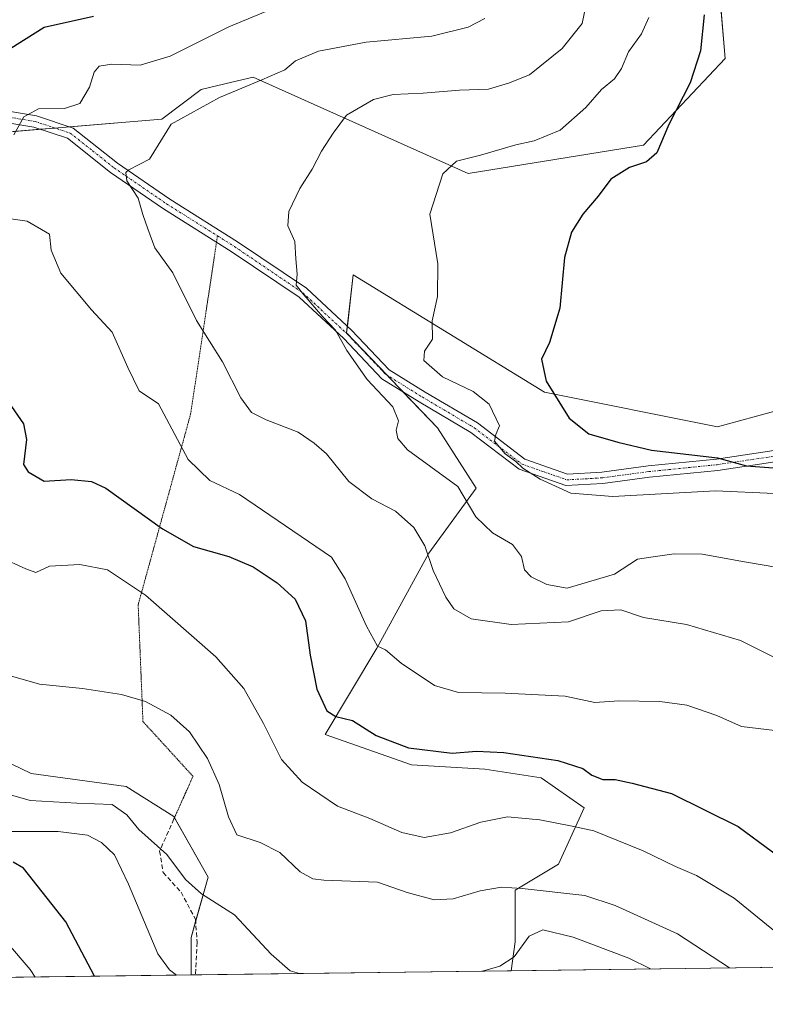
# Model space of a CAD drawing. Units: metres. Extents: x 590363 to 593804, y 4731336 to 4733695.
# Drawn here: x 590843 to 591009, y 4731336 to 4731555 of the extents above; entities that cross this region are included whole.
import ezdxf

# ---------------------------------------------------------------- set-up
doc = ezdxf.new("R2010")
doc.units = ezdxf.units.M
doc.header["$MEASUREMENT"] = 0
for name, pattern in [('TRAZO_Y_PUNTO', [1, 0.5, -0.25, 0, -0.25]), ('TRAZOS2', [0.375, 0.25, -0.125]), ('TRAZOSX2', [1.5, 1, -0.5])]:
    doc.linetypes.add(name, pattern=pattern)
for name, color, linetype, lineweight in [('Camino', 19, 'Continuous', 0), ('Camino Cxs', 19, 'Continuous', 0), ('Camino eje', 39, 'TRAZO_Y_PUNTO', 13), ('Comarca CxS', 133, 'Continuous', 0), ('Comunidad Autónoma CxS', 142, 'Continuous', 0), ('Cultivos herbáceos CxS', 92, 'Continuous', 0), ('Curva de nivel maestra', 36, 'Continuous', 30), ('Curva de nivel normal', 36, 'Continuous', 0), ('Entidad de ámbito territorial CxS', 92, 'Continuous', 0), ('Matorral', 135, 'Continuous', 0), ('Matorral CxS', 135, 'Continuous', 0), ('Municipio CxS', 142, 'Continuous', 0), ('Provincia CxS', 1, 'Continuous', 0), ('Senda', 19, 'TRAZOSX2', 0), ('Senda virtual', 19, 'TRAZOS2', 0)]:
    doc.layers.add(name, color=color, linetype=linetype, lineweight=lineweight)

# ---------------------------------------------------------------- blocks, each defined once
blk = doc.blocks.new('*U151')
at = {"layer": 'Matorral CxS', "color": 135, "linetype": 'Continuous', "lineweight": 0}
for points in [[(590997.5, 4731574.69, 600.59), (590999.92, 4731546.16, 598.43), (590981.75, 4731526.95, 600.3), (590942.86, 4731520.69, 604.15), (590895.14, 4731542.04, 615.35), (590890.42, 4731540.91, 615.46), (590883.63, 4731539.3, 615.77), (590874.86, 4731532.71, 615.45), (590834.11, 4731529.32, 621.07)], [(590821.9, 4731398.96, 638.03), (590845.88, 4731387.45, 637.49), (590866.98, 4731384.57, 638.27), (590877.53, 4731377.86, 637.98), (590885.2, 4731364.43, 638.57), (590881.36, 4731351, 642.17), (590881.36, 4731342.69, 644.03), (590564.33, 4731338.47, 704.13)], [(591184.84, 4731346.74, 585.66), (590952.38, 4731343.64, 640.4), (590953.3, 4731350.04, 639.42), (590953.3, 4731361.55, 635.13), (590962.89, 4731367.31, 632.59), (590968.64, 4731379.77, 628.35), (590959.05, 4731386.49, 627.32), (590946.58, 4731388.41, 626.88), (590930.28, 4731389.37, 627.1), (590911.1, 4731396.08, 626.55), (590922.61, 4731415.26, 619.95), (590934.12, 4731436.36, 614.95), (590944.67, 4731450.75, 609.65), (590936.03, 4731464.18, 608.25), (590915.89, 4731485.28, 608.89), (590917.38, 4731498.17, 607.87), (590959.82, 4731472.11, 600.2), (590959.82, 4731472.11, 600.2), (590998.2, 4731464.43, 597.53), (591038.83, 4731475.49, 591.73)]]:
    blk.add_polyline3d(points, dxfattribs=at)
blk = doc.blocks.new('*U162')
at = {"layer": 'Cultivos herbáceos CxS', "color": 92, "linetype": 'Continuous', "lineweight": 0}
for points in [[(591038.83, 4731475.49, 591.73), (590998.2, 4731464.43, 597.53), (590959.82, 4731472.11, 600.2), (590917.38, 4731498.17, 607.87), (590915.89, 4731485.28, 608.89), (590936.03, 4731464.18, 608.25), (590944.67, 4731450.75, 609.65), (590934.12, 4731436.36, 614.95), (590922.61, 4731415.26, 619.95), (590911.1, 4731396.08, 626.55), (590930.28, 4731389.37, 627.1), (590946.58, 4731388.41, 626.88), (590959.05, 4731386.49, 627.32), (590968.64, 4731379.77, 628.35), (590962.89, 4731367.31, 632.59), (590953.3, 4731361.55, 635.13), (590953.3, 4731350.04, 639.42), (590952.38, 4731343.64, 640.4), (590881.36, 4731342.69, 644.03), (590881.36, 4731351, 642.17), (590885.2, 4731364.43, 638.57), (590877.53, 4731377.86, 637.98), (590866.98, 4731384.57, 638.27), (590845.88, 4731387.45, 637.49), (590821.9, 4731398.96, 638.03)], [(590834.11, 4731529.32, 621.07), (590874.86, 4731532.71, 615.45), (590883.63, 4731539.3, 615.77), (590890.42, 4731540.91, 615.46), (590895.14, 4731542.04, 615.35), (590942.86, 4731520.69, 604.15), (590981.75, 4731526.95, 600.3), (590999.92, 4731546.16, 598.43), (590997.5, 4731574.69, 600.59)]]:
    blk.add_polyline3d(points, dxfattribs=at)
blk = doc.blocks.new('*U174')
at = {"layer": 'Curva de nivel normal', "color": 36, "linetype": 'Continuous', "lineweight": 0}
blk.add_polyline3d([(590840.24, 4731409.39, 635), (590847.71, 4731407.3, 635), (590857.3, 4731406.33, 635), (590865.91, 4731404.98, 635), (590871.27, 4731403.38, 635), (590876.89, 4731400.41, 635), (590881, 4731396.7, 635), (590885.04, 4731390.77, 635), (590887.59, 4731385.01, 635), (590889.7, 4731377.82, 635), (590891.54, 4731373.78, 635), (590896.69, 4731372.08, 635), (590901.04, 4731369.86, 635), (590905.55, 4731365.61, 635), (590908.36, 4731364.07, 635), (590910.82, 4731363.78, 635), (590922.72, 4731363.29, 635), (590929.31, 4731360.99, 635), (590935.33, 4731359.36, 635), (590939.5, 4731359.6, 635), (590945.52, 4731361.39, 635), (590950.28, 4731362.19, 635), (590954.82, 4731361.87, 635), (590968.75, 4731360.31, 635), (590975.51, 4731358.11, 635), (590989.29, 4731351.85, 635), (591000.83, 4731344.28, 635)], dxfattribs=at)
blk = doc.blocks.new('*U187')
at = {"layer": 'Curva de nivel normal', "color": 36, "linetype": 'Continuous', "lineweight": 0}
blk.add_polyline3d([(590878.15, 4731342.65, 645), (590876.55, 4731343.85, 645), (590873.98, 4731347.38, 645), (590867.47, 4731362.82, 645), (590864.41, 4731369.35, 645), (590861.52, 4731372.11, 645), (590858.41, 4731373.72, 645), (590851.9, 4731374.52, 645), (590838.51, 4731374.54, 645)], dxfattribs=at)
blk = doc.blocks.new('*U198')
at = {"layer": 'Curva de nivel normal', "color": 36, "linetype": 'Continuous', "lineweight": 0}
for points in [[(590905.46, 4731343.01, 640), (590903.34, 4731343.58, 640), (590899.15, 4731347.28, 640), (590891.02, 4731356.02, 640), (590883.7, 4731360.71, 640), (590880.17, 4731363.92, 640), (590876.02, 4731369.46, 640), (590869.81, 4731375.02, 640), (590867.12, 4731378.27, 640), (590863.85, 4731380.53, 640), (590856.03, 4731380.82, 640), (590845.66, 4731381.4, 640), (590839.72, 4731383.16, 640)], [(590983.3, 4731344.05, 640), (590978.51, 4731346.46, 640), (590966.18, 4731351.06, 640), (590959.42, 4731352.75, 640), (590956.42, 4731351.31, 640), (590953.08, 4731346.7, 640), (590949.86, 4731344.66, 640), (590946.01, 4731343.55, 640)]]:
    blk.add_polyline3d(points, dxfattribs=at)
blk = doc.blocks.new('*U202')
at = {"layer": 'Curva de nivel normal', "color": 36, "linetype": 'Continuous', "lineweight": 0}
blk.add_polyline3d([(590846.79, 4731342.23, 655), (590845.66, 4731343.89, 655), (590835.5, 4731355.64, 655)], dxfattribs=at)
blk = doc.blocks.new('*U206')
at = {"layer": 'Curva de nivel normal', "color": 36, "linetype": 'Continuous', "lineweight": 0}
blk.add_polyline3d([(591013.45, 4731350.34, 630), (591001.88, 4731359.72, 630), (590993.54, 4731364.8, 630), (590988.86, 4731366.79, 630), (590981.69, 4731370.29, 630), (590970.78, 4731374.7, 630), (590965.56, 4731375.78, 630), (590958.78, 4731377.17, 630), (590951.59, 4731377.8, 630), (590945.65, 4731376.62, 630), (590938.96, 4731374.27, 630), (590933.1, 4731373.22, 630), (590928.14, 4731374.32, 630), (590921.02, 4731377.46, 630), (590913.85, 4731380.15, 630), (590906.04, 4731385.49, 630), (590901.47, 4731390.54, 630), (590897.48, 4731398.5, 630), (590893.1, 4731406.3, 630), (590886.86, 4731413.33, 630), (590871.25, 4731427.05, 630), (590862.8, 4731432.66, 630), (590856.67, 4731433.81, 630), (590849.94, 4731433.47, 630), (590846.95, 4731432.07, 630), (590844.68, 4731432.88, 630), (590839.13, 4731435.38, 630)], dxfattribs=at)
blk = doc.blocks.new('*U219')
at = {"layer": 'Curva de nivel normal', "color": 36, "linetype": 'Continuous', "lineweight": 0}
blk.add_polyline3d([(590946.58, 4731555.05, 615), (590942.84, 4731553.11, 615), (590934.82, 4731551.12, 615), (590920.23, 4731549.81, 615), (590909.68, 4731547.83, 615), (590904.51, 4731545.67, 615), (590902.18, 4731543.64, 615), (590897.05, 4731541.47, 615), (590887.66, 4731537.56, 615), (590876.92, 4731531.64, 615), (590872.11, 4731523.87, 615), (590867.58, 4731521.48, 615), (590866.87, 4731520.84, 615), (590867.15, 4731519.06, 615), (590869.62, 4731515.17, 615), (590870.66, 4731511.54, 615), (590871.76, 4731508.38, 615), (590873.33, 4731504.18, 615), (590877.29, 4731498.58, 615), (590882.58, 4731488.02, 615), (590888.37, 4731478.8, 615), (590892.45, 4731470.84, 615), (590894.76, 4731467.59, 615), (590898.02, 4731465.93, 615), (590905.12, 4731463.25, 615), (590908.68, 4731460.81, 615), (590911.39, 4731458.43, 615), (590916.4, 4731452.3, 615), (590921.5, 4731448.4, 615), (590926.76, 4731445.66, 615), (590930.84, 4731442.08, 615), (590933.22, 4731437.98, 615), (590935.12, 4731432.5, 615), (590937.92, 4731426.6, 615), (590939.69, 4731424, 615), (590943.55, 4731421.79, 615), (590952.41, 4731420.48, 615), (590965.16, 4731421.14, 615), (590972.41, 4731423.55, 615), (590976.76, 4731423.76, 615), (590981.81, 4731422.05, 615), (590991.32, 4731420.51, 615), (591003.31, 4731416.96, 615), (591012.3, 4731412.41, 615)], dxfattribs=at)
blk = doc.blocks.new('*U220')
at = {"layer": 'Curva de nivel normal', "color": 36, "linetype": 'Continuous', "lineweight": 0}
for points in [[(591010.92, 4731396.98, 620), (591003.54, 4731397.86, 620), (590998.07, 4731400.32, 620), (590991.41, 4731402.57, 620), (590985.43, 4731403.44, 620), (590976.32, 4731403.55, 620), (590970.94, 4731403.19, 620), (590964.36, 4731404.62, 620), (590951.06, 4731405.24, 620), (590940.7, 4731405.41, 620), (590935.42, 4731406.94, 620), (590928.02, 4731411.94, 620), (590924.5, 4731414.9, 620), (590922.77, 4731415.68, 620), (590920.3, 4731420.16, 620), (590915.54, 4731430.67, 620), (590912.52, 4731435.43, 620), (590892.13, 4731449.35, 620), (590885.54, 4731452.52, 620), (590880.72, 4731457.13, 620), (590874.13, 4731469.49, 620), (590869.84, 4731472.4, 620), (590867.37, 4731477.6, 620), (590863.88, 4731485.44, 620), (590859.25, 4731490.39, 620), (590852.5, 4731498.53, 620), (590850.3, 4731503.65, 620), (590849.96, 4731507.17, 620), (590845.01, 4731510.04, 620), (590841.39, 4731510.62, 620)], [(590842.02, 4731529.25, 620), (590844.22, 4731533.24, 620), (590847.51, 4731534.98, 620), (590853.3, 4731535.11, 620), (590856.7, 4731536.23, 620), (590858.82, 4731539.86, 620), (590859.86, 4731543.17, 620), (590860.94, 4731544.48, 620), (590863.76, 4731544.94, 620), (590870.09, 4731544.72, 620), (590876.76, 4731546.73, 620), (590889.72, 4731553.24, 620), (590901.37, 4731558, 620)]]:
    blk.add_polyline3d(points, dxfattribs=at)
blk = doc.blocks.new('*U226')
at = {"layer": 'Curva de nivel normal', "color": 36, "linetype": 'Continuous', "lineweight": 0}
blk.add_polyline3d([(590970.65, 4731566.16, 610), (590968.17, 4731553.98, 610), (590963.72, 4731548.4, 610), (590956.49, 4731542.53, 610), (590951.81, 4731540.7, 610), (590947.37, 4731539.37, 610), (590940.92, 4731539.15, 610), (590932.87, 4731538.52, 610), (590926.21, 4731538.22, 610), (590921.83, 4731537.09, 610), (590915.9, 4731533.64, 610), (590912.92, 4731529.64, 610), (590910.3, 4731525.64, 610), (590908.24, 4731521.64, 610), (590905.54, 4731517.31, 610), (590903.09, 4731512.24, 610), (590902.86, 4731509.06, 610), (590904.42, 4731505.58, 610), (590904.6, 4731501.72, 610), (590904.92, 4731498.28, 610), (590904.7, 4731495.89, 610), (590906.4, 4731493.7, 610), (590910.59, 4731488.82, 610), (590913.44, 4731485.88, 610), (590915.92, 4731481.32, 610), (590920.46, 4731474.91, 610), (590926.12, 4731468.86, 610), (590927.44, 4731465.72, 610), (590926.92, 4731463.67, 610), (590927.27, 4731461.84, 610), (590929.39, 4731459.32, 610), (590934.6, 4731455.51, 610), (590940.6, 4731451.17, 610), (590944.53, 4731444.43, 610), (590948.26, 4731440.84, 610), (590952.71, 4731438.29, 610), (590954.68, 4731435.59, 610), (590955.4, 4731432.64, 610), (590956.84, 4731431.06, 610), (590960.32, 4731429.43, 610), (590964.81, 4731428.61, 610), (590975.36, 4731431.69, 610), (590980.48, 4731435.03, 610), (590983.41, 4731435.46, 610), (590988.56, 4731436.23, 610), (590994.76, 4731436.14, 610), (591004.16, 4731434.42, 610), (591011.57, 4731433.16, 610)], dxfattribs=at)
blk = doc.blocks.new('*U228')
at = {"layer": 'Curva de nivel normal', "color": 36, "linetype": 'Continuous', "lineweight": 0}
blk.add_polyline3d([(591010.86, 4731449.63, 605), (590997.77, 4731450.22, 605), (590975, 4731448.93, 605), (590965.66, 4731449.7, 605), (590958.86, 4731452.76, 605), (590955, 4731455.23, 605), (590953.46, 4731456.69, 605), (590951.07, 4731458.41, 605), (590948.73, 4731461.22, 605), (590948.98, 4731462.69, 605), (590949.85, 4731464.59, 605), (590947.52, 4731469.42, 605), (590944.01, 4731472.24, 605), (590937.16, 4731475.47, 605), (590933.05, 4731479.14, 605), (590933.15, 4731481.18, 605), (590934.92, 4731483.87, 605), (590934.9, 4731487.91, 605), (590936.07, 4731493.37, 605), (590936.17, 4731500.56, 605), (590934.37, 4731511.64, 605), (590937.25, 4731520.6, 605), (590940.26, 4731523.41, 605), (590945.6, 4731524.71, 605), (590953.42, 4731527.05, 605), (590957.52, 4731527.88, 605), (590963.29, 4731530.28, 605), (590968.95, 4731535.31, 605), (590972.42, 4731539.31, 605), (590975.34, 4731541.64, 605), (590976.93, 4731543.97, 605), (590978.43, 4731547.64, 605), (590981.36, 4731551.63, 605), (590982.99, 4731555.3, 605)], dxfattribs=at)
blk = doc.blocks.new('*U239')
at = {"layer": 'Curva de nivel maestra', "color": 36, "linetype": 'Continuous', "lineweight": 30}
blk.add_polyline3d([(590995.22, 4731555.9, 600), (590994.42, 4731547.92, 600), (590992.16, 4731540.81, 600), (590987.43, 4731531.51, 600), (590984.74, 4731525.26, 600), (590982.41, 4731523.21, 600), (590978.64, 4731522.01, 600), (590974.55, 4731519.42, 600), (590971.71, 4731515.64, 600), (590968.28, 4731511.64, 600), (590965.8, 4731507.64, 600), (590964.25, 4731501.98, 600), (590963.19, 4731490.77, 600), (590960.88, 4731483.14, 600), (590959.13, 4731479.44, 600), (590960.14, 4731474.52, 600), (590965.27, 4731466.33, 600), (590969.61, 4731462.87, 600), (590976.07, 4731461.02, 600), (590983.54, 4731459.22, 600), (590998.22, 4731457.53, 600), (591004.64, 4731455.76, 600), (591015.56, 4731454.95, 600)], dxfattribs=at)
blk = doc.blocks.new('*U240')
at = {"layer": 'Curva de nivel maestra', "color": 36, "linetype": 'Continuous', "lineweight": 30}
blk.add_polyline3d([(590859.91, 4731342.41, 650), (590853.59, 4731354.5, 650), (590844.21, 4731366.42, 650), (590841.9, 4731367.72, 650)], dxfattribs=at)
blk = doc.blocks.new('*U246')
at = {"layer": 'Curva de nivel maestra', "color": 36, "linetype": 'Continuous', "lineweight": 30}
for points in [[(590859.68, 4731555.53, 625), (590848.77, 4731553.1, 625), (590837.28, 4731545.92, 625)], [(590840.86, 4731469.9, 625), (590844.18, 4731465.04, 625), (590844.86, 4731461.57, 625), (590844.21, 4731456.05, 625), (590845.2, 4731454.38, 625), (590848.77, 4731452.36, 625), (590854.76, 4731452.69, 625), (590859.27, 4731452.27, 625), (590862.48, 4731450.75, 625), (590875, 4731441.78, 625), (590881.91, 4731437.81, 625), (590889.73, 4731435.61, 625), (590895.15, 4731433.32, 625), (590900.48, 4731429.79, 625), (590904.49, 4731426.11, 625), (590906.78, 4731421.3, 625), (590907.77, 4731413.71, 625), (590909.27, 4731406.15, 625), (590911.49, 4731401.34, 625), (590913.49, 4731400.06, 625), (590917.2, 4731399.2, 625), (590922.44, 4731395.9, 625), (590929.64, 4731393.13, 625), (590939.31, 4731391.91, 625), (590944.72, 4731392.36, 625), (590950.75, 4731392.1, 625), (590962.74, 4731390.33, 625), (590968.3, 4731388.55, 625), (590970.33, 4731387.08, 625), (590972.76, 4731386.1, 625), (590975.49, 4731386.11, 625), (590979.26, 4731385.26, 625), (590988, 4731383.02, 625), (591002.82, 4731375.65, 625), (591018.04, 4731364.44, 625)]]:
    blk.add_polyline3d(points, dxfattribs=at)

msp = doc.modelspace()

# ---------------------------------------------------------------- linework, layer by layer
at = {"layer": 'Camino', "color": 19, "linetype": 'Continuous', "lineweight": 0}
for points in [[(590835.36, 4731535.38, 622.18), (590847.06, 4731533.45, 619.22), (590855.19, 4731530.75, 618.18), (590865.02, 4731522.95, 615.44), (590876.65, 4731514.97, 613.48), (590891.68, 4731505.51, 611.53), (590906.96, 4731495.16, 609.65), (590917.06, 4731485.8, 608.63), (590925.35, 4731477.06, 607.36), (590933.32, 4731472.12, 606.52), (590944.92, 4731465.26, 605.37), (590955.43, 4731457.25, 604.7), (590964.93, 4731453.92, 603.41), (590972.53, 4731454.35, 602.61), (590982.79, 4731455.74, 601.1), (590997.98, 4731457.26, 600.01), (591010.69, 4731459.16, 598.38)], [(591010.92, 4731456.61, 599.89), (590998.3, 4731454.72, 600.91), (590983.09, 4731453.2, 601.95), (590972.77, 4731451.8, 603.41), (590964.56, 4731451.34, 604.71), (590954.21, 4731454.98, 605.94), (590943.49, 4731463.14, 605.88), (590932, 4731469.94, 607.2), (590923.73, 4731475.07, 608.21), (590915.26, 4731483.99, 609.19), (590905.37, 4731493.16, 610.29), (590890.29, 4731503.37, 611.77), (590875.25, 4731512.83, 613.68), (590863.51, 4731520.89, 615.9), (590853.95, 4731528.47, 617.82), (590846.44, 4731530.96, 619.31), (590834.89, 4731532.87, 621.51)]]:
    msp.add_polyline3d(points, dxfattribs=at)
at = {"layer": 'Camino Cxs', "color": 19, "linetype": 'Continuous', "lineweight": 0}
for points in [[(590835.36, 4731535.38, 622.18), (590847.06, 4731533.45, 619.22), (590855.19, 4731530.75, 618.18), (590865.02, 4731522.95, 615.44), (590876.65, 4731514.97, 613.48), (590891.68, 4731505.51, 611.53), (590906.96, 4731495.16, 609.65), (590917.06, 4731485.8, 608.63), (590925.35, 4731477.06, 607.36), (590933.32, 4731472.12, 606.52), (590944.92, 4731465.26, 605.37), (590955.43, 4731457.25, 604.7), (590964.93, 4731453.92, 603.41), (590972.53, 4731454.35, 602.61), (590982.79, 4731455.74, 601.1), (590997.98, 4731457.26, 600.01), (591010.69, 4731459.16, 598.38)], [(591010.92, 4731456.61, 599.89), (590998.3, 4731454.72, 600.91), (590983.09, 4731453.2, 601.95), (590972.77, 4731451.8, 603.41), (590964.56, 4731451.34, 604.71), (590954.21, 4731454.98, 605.94), (590943.49, 4731463.14, 605.88), (590932, 4731469.94, 607.2), (590923.73, 4731475.07, 608.21), (590915.26, 4731483.99, 609.19), (590905.37, 4731493.16, 610.29), (590890.29, 4731503.37, 611.77), (590875.25, 4731512.83, 613.68), (590863.51, 4731520.89, 615.9), (590853.95, 4731528.47, 617.82), (590846.44, 4731530.96, 619.31), (590834.89, 4731532.87, 621.51)]]:
    msp.add_polyline3d(points, dxfattribs=at)
at = {"layer": 'Camino eje', "color": 39, "linetype": 'TRAZO_Y_PUNTO', "lineweight": 13}
for points in [[(590840.9, 4731533.17, 620.44), (590846.75, 4731532.21, 619.26), (590850.51, 4731530.96, 618.68), (590854.57, 4731529.61, 617.95), (590859.49, 4731525.71, 616.93), (590864.27, 4731521.92, 615.65), (590875.95, 4731513.9, 613.47), (590887.23, 4731506.81, 612.2)], [(590887.23, 4731506.81, 612.2), (590890.99, 4731504.44, 611.56), (590906.17, 4731494.16, 609.84), (590916.16, 4731484.9, 608.79), (590920.31, 4731480.53, 608.21), (590924.54, 4731476.07, 607.69), (590932.66, 4731471.03, 606.84), (590938.41, 4731467.63, 606.19), (590944.21, 4731464.2, 605.51), (590949.46, 4731460.2, 605.38), (590954.82, 4731456.12, 605.25), (590959.57, 4731454.45, 604.27), (590964.75, 4731452.63, 604), (590968.85, 4731452.86, 603.46), (590972.65, 4731453.08, 603.04), (590982.94, 4731454.47, 601.47), (590998.14, 4731455.99, 600.45), (591010.81, 4731457.89, 599.04)]]:
    msp.add_polyline3d(points, dxfattribs=at)
at = {"layer": 'Comarca CxS', "color": 133, "linetype": 'Continuous', "lineweight": 0}
msp.add_polyline3d([(593803.86, 4731381.64, 554.5), (590564.35, 4731338.47, 704.13)], dxfattribs=at)
msp.add_polyline3d([(593803.86, 4731381.64, 554.5), (590564.35, 4731338.47, 704.13)], dxfattribs=at)
at = {"layer": 'Comunidad Autónoma CxS', "color": 142, "linetype": 'Continuous', "lineweight": 0}
msp.add_polyline3d([(590564.35, 4731338.47, 704.13), (590392.76, 4731336.18, 694.94), (590362.53, 4733649.56, 607.27), (593772.5, 4733694.98, 768.43), (593803.86, 4731381.64, 554.5), (593595.35, 4731378.86, 524.46), (590564.35, 4731338.47, 704.13)], close=True, dxfattribs=at)
msp.add_polyline3d([(590564.35, 4731338.47, 704.13), (590392.76, 4731336.18, 694.94), (590362.53, 4733649.56, 607.27), (593772.5, 4733694.98, 768.43), (593803.86, 4731381.64, 554.5), (593595.35, 4731378.86, 524.46), (590564.35, 4731338.47, 704.13)], close=True, dxfattribs=at)
at = {"layer": 'Cultivos herbáceos CxS', "color": 92, "linetype": 'Continuous', "lineweight": 0}
for points in [[(590997.49, 4731574.69, 600.59), (590999.92, 4731546.16, 598.43), (590981.75, 4731526.95, 600.3), (590942.86, 4731520.69, 604.15), (590895.14, 4731542.04, 615.35), (590890.42, 4731540.91, 615.46), (590883.63, 4731539.3, 615.77), (590874.86, 4731532.71, 615.45), (590854.4, 4731531.01, 618.31), (590851.16, 4731530.74, 618.57), (590847.91, 4731530.47, 619.08), (590834.11, 4731529.32, 621.07)], [(590952.38, 4731343.64, 640.4), (590953.3, 4731350.04, 639.42), (590953.3, 4731361.55, 635.13), (590962.89, 4731367.31, 632.59), (590968.64, 4731379.77, 628.35), (590959.05, 4731386.49, 627.32), (590946.58, 4731388.41, 626.88), (590930.28, 4731389.37, 627.1), (590911.1, 4731396.08, 626.55), (590922.6, 4731415.26, 619.95), (590934.12, 4731436.36, 614.95), (590944.67, 4731450.75, 609.65), (590936.03, 4731464.18, 608.25), (590928.4, 4731472.17, 607.48), (590924.9, 4731475.84, 607.61), (590915.89, 4731485.28, 608.89), (590916.06, 4731486.73, 608.84), (590917.38, 4731498.17, 607.87), (590959.82, 4731472.11, 600.2), (590998.2, 4731464.43, 597.53), (591038.83, 4731475.49, 591.73)], [(590821.9, 4731398.96, 638.03), (590845.88, 4731387.45, 637.49), (590866.98, 4731384.57, 638.27), (590877.53, 4731377.86, 637.98), (590877.68, 4731377.59, 638), (590885.2, 4731364.43, 638.57), (590882.37, 4731354.53, 641.24), (590881.36, 4731351, 642.17), (590881.36, 4731342.69, 644.03)], [(590952.38, 4731343.64, 640.4), (590882.34, 4731342.71, 643.88), (590881.36, 4731342.69, 644.03)]]:
    msp.add_polyline3d(points, dxfattribs=at)
at = {"layer": 'Entidad de ámbito territorial CxS', "color": 92, "linetype": 'Continuous', "lineweight": 0}
msp.add_polyline3d([(593595.35, 4731378.86, 524.46), (590564.35, 4731338.47, 704.13)], dxfattribs=at)
msp.add_polyline3d([(593595.35, 4731378.86, 524.46), (590564.35, 4731338.47, 704.13)], dxfattribs=at)
at = {"layer": 'Matorral', "color": 135, "linetype": 'Continuous', "lineweight": 0}
for points in [[(590997.49, 4731574.69, 600.59), (590999.92, 4731546.16, 598.43), (590981.75, 4731526.95, 600.3), (590942.86, 4731520.69, 604.15), (590895.14, 4731542.04, 615.35), (590890.42, 4731540.91, 615.46), (590883.63, 4731539.3, 615.77), (590874.86, 4731532.71, 615.45), (590854.4, 4731531.01, 618.31), (590851.16, 4731530.74, 618.57), (590847.91, 4731530.47, 619.08), (590834.11, 4731529.32, 621.07)], [(590952.38, 4731343.64, 640.4), (590953.3, 4731350.04, 639.42), (590953.3, 4731361.55, 635.13), (590962.89, 4731367.31, 632.59), (590968.64, 4731379.77, 628.35), (590959.05, 4731386.49, 627.32), (590946.58, 4731388.41, 626.88), (590930.28, 4731389.37, 627.1), (590911.1, 4731396.08, 626.55), (590922.6, 4731415.26, 619.95), (590934.12, 4731436.36, 614.95), (590944.67, 4731450.75, 609.65), (590936.03, 4731464.18, 608.25), (590928.4, 4731472.17, 607.48), (590924.9, 4731475.84, 607.61), (590915.89, 4731485.28, 608.89), (590916.06, 4731486.73, 608.84), (590917.38, 4731498.17, 607.87), (590959.82, 4731472.11, 600.2), (590998.2, 4731464.43, 597.53), (591038.83, 4731475.49, 591.73)], [(590821.9, 4731398.96, 638.03), (590845.88, 4731387.45, 637.49), (590866.98, 4731384.57, 638.27), (590877.53, 4731377.86, 637.98), (590877.68, 4731377.59, 638), (590885.2, 4731364.43, 638.57), (590882.37, 4731354.53, 641.24), (590881.36, 4731351, 642.17), (590881.36, 4731342.69, 644.03)], [(591184.84, 4731346.74, 585.66), (590952.38, 4731343.64, 640.4)], [(590881.36, 4731342.69, 644.03), (590567.11, 4731338.5, 703.7), (590566.01, 4731338.49, 703.89), (590564.91, 4731338.47, 704.05), (590564.33, 4731338.47, 704.13)]]:
    msp.add_polyline3d(points, dxfattribs=at)
at = {"layer": 'Municipio CxS', "color": 142, "linetype": 'Continuous', "lineweight": 0}
msp.add_polyline3d([(593803.86, 4731381.64, 554.5), (590564.35, 4731338.47, 704.13)], dxfattribs=at)
msp.add_polyline3d([(593803.86, 4731381.64, 554.5), (590564.35, 4731338.47, 704.13)], dxfattribs=at)
at = {"layer": 'Provincia CxS', "color": 1, "linetype": 'Continuous', "lineweight": 0}
msp.add_polyline3d([(590564.35, 4731338.47, 704.13), (590392.76, 4731336.18, 694.94), (590362.53, 4733649.56, 607.27), (592297.03, 4733675.33, 925.26), (593772.5, 4733694.98, 768.43), (593803.86, 4731381.64, 554.5), (590564.35, 4731338.47, 704.13)], close=True, dxfattribs=at)
msp.add_polyline3d([(590564.35, 4731338.47, 704.13), (590392.76, 4731336.18, 694.94), (590362.53, 4733649.56, 607.27), (592297.03, 4733675.33, 925.26), (593772.5, 4733694.98, 768.43), (593803.86, 4731381.64, 554.5), (590564.35, 4731338.47, 704.13)], close=True, dxfattribs=at)
at = {"layer": 'Senda', "color": 19, "linetype": 'TRAZOSX2', "lineweight": 0}
msp.add_polyline3d([(590877.56, 4731377.34, 638.07), (590874.39, 4731370.19, 639.99), (590875.18, 4731365.43, 640.64), (590879.15, 4731361.07, 640.4), (590882.33, 4731355.11, 641.12), (590882.72, 4731349.95, 642.25), (590882.34, 4731342.7, 643.88)], dxfattribs=at)
at = {"layer": 'Senda virtual', "color": 19, "linetype": 'TRAZOS2', "lineweight": 0}
msp.add_polyline3d([(590887.23, 4731506.81, 612.2), (590881.27, 4731467.23, 618.41), (590869.63, 4731424.9, 630.42), (590870.69, 4731398.97, 635.55), (590881.8, 4731386.8, 636.11), (590877.56, 4731377.34, 638.07)], dxfattribs=at)

# ---------------------------------------------------------------- block references
at = {"layer": 'Cultivos herbáceos CxS', "color": 92, "linetype": 'Continuous', "lineweight": 0}
msp.add_blockref('*U162', (0, 0), dxfattribs=at)
at = {"layer": 'Curva de nivel maestra', "color": 36, "linetype": 'Continuous', "lineweight": 30}
for name in ['*U240', '*U246', '*U239']:
    msp.add_blockref(name, (0, 0), dxfattribs=at)
at = {"layer": 'Curva de nivel normal', "color": 36, "linetype": 'Continuous', "lineweight": 0}
for name in ['*U202', '*U174', '*U187', '*U198', '*U206', '*U219', '*U226', '*U228', '*U220']:
    msp.add_blockref(name, (0, 0), dxfattribs=at)
at = {"layer": 'Matorral CxS', "color": 135, "linetype": 'Continuous', "lineweight": 0}
msp.add_blockref('*U151', (0, 0), dxfattribs=at)

doc.saveas('drawing.dxf')
